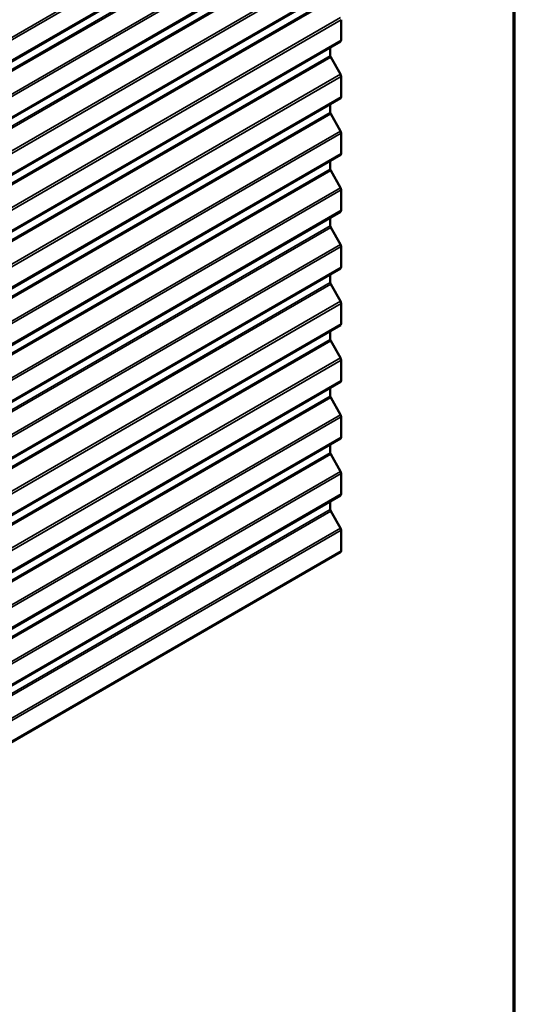
# Model space of a CAD drawing. Units: inches. Extents: x 0.6 to 33.4, y 0.6 to 21.4.
# Drawn here: x 29.6 to 33.4, y 9.9 to 17.5 of the extents above; entities that cross this region are included whole.
import ezdxf

# ---------------------------------------------------------------- set-up
doc = ezdxf.new("R2010")
doc.units = ezdxf.units.IN
doc.header["$LTSCALE"] = 2
doc.header["$MEASUREMENT"] = 0
for name, color, linetype, lineweight in [('Border (ANSI)', 7, 'Continuous', 70), ('Visible (ANSI)', 7, 'Continuous', 50), ('Visible Narrow (ANSI)', 7, 'Continuous', 35)]:
    doc.layers.add(name, color=color, linetype=linetype, lineweight=lineweight)

# ---------------------------------------------------------------- blocks, each defined once
blk = doc.blocks.new('Borders ATAS A Border')
at = {"layer": 'Border (ANSI)'}
blk.add_line((16.7, 0.3), (16.7, 10.7), dxfattribs=at)

msp = doc.modelspace()

# ---------------------------------------------------------------- linework, layer by layer
at = {"layer": 'Visible (ANSI)'}
for p, q in [((32.06491, 18.60656), (26.40806, 15.34058)), ((32.06491, 18.1711), (26.40806, 14.90511)), ((32.06491, 17.73563), (26.40806, 14.46965)), ((32.06975, 17.4677), (32.06975, 17.31085)), ((32.06491, 17.30017), (26.40806, 14.03418)), ((31.98607, 17.25465), (31.98607, 17.19148)), ((31.98949, 17.17993), (32.06497, 17.0484)), ((32.06975, 17.03223), (32.06975, 16.87539)), ((32.06491, 16.8647), (26.40806, 13.59872)), ((31.98607, 16.81918), (31.98607, 16.75601)), ((31.98949, 16.74446), (32.06497, 16.61294)), ((32.06975, 16.59677), (32.06975, 16.43992)), ((32.06491, 16.42924), (26.40806, 13.16325)), ((31.98607, 16.38372), (31.98607, 16.32055)), ((31.98949, 16.309), (32.06497, 16.17747)), ((32.06975, 16.1613), (32.06975, 16.00446)), ((32.06491, 15.99377), (26.40806, 12.72779)), ((31.98607, 15.94825), (31.98607, 15.88509)), ((31.98949, 15.87354), (32.06497, 15.74201)), ((32.06975, 15.72584), (32.06975, 15.56899)), ((32.06491, 15.55831), (26.40806, 12.29232)), ((31.98607, 15.51279), (31.98607, 15.44962)), ((31.98949, 15.43807), (32.06497, 15.30654)), ((32.06975, 15.29037), (32.06975, 15.13353)), ((32.06491, 15.12284), (26.40806, 11.85686)), ((31.98607, 15.07733), (31.98607, 15.01416)), ((31.98949, 15.00261), (32.06497, 14.87108)), ((32.06975, 14.85491), (32.06975, 14.69806)), ((32.06491, 14.68738), (26.40806, 11.42139)), ((31.98607, 14.64186), (31.98607, 14.57869)), ((31.98949, 14.56714), (32.06497, 14.43561)), ((32.06975, 14.41944), (32.06975, 14.2626)), ((32.06491, 14.25191), (26.40806, 10.98593)), ((31.98607, 14.2064), (31.98607, 14.14323)), ((31.98949, 14.13168), (32.06497, 14.00015)), ((32.06975, 13.98398), (32.06975, 13.82713)), ((32.06491, 13.81645), (26.40806, 10.55046)), ((31.98607, 13.77093), (31.98607, 13.70776)), ((31.98949, 13.69621), (32.06497, 13.56468)), ((32.06975, 13.54851), (32.06975, 13.39167)), ((26.41105, 10.11799), (32.0679, 13.38398))]:
    msp.add_line(p, q, dxfattribs=at)
for centre, major_axis, start_param, end_param in [((32.05325, 17.32038), (0.01167, -0.02021), 0, 0.7853982), ((31.99786, 17.18468), (0.00833, -0.01443), 3.9269908, 4.7078586), ((32.05325, 17.04176), (0.01167, -0.02021), 0.7853982, 1.5662659), ((32.05325, 16.88491), (0.01167, -0.02021), 0, 0.7853982), ((31.99786, 16.74921), (0.00833, -0.01443), 3.9269908, 4.7078586), ((32.05325, 16.60629), (0.01167, -0.02021), 0.7853982, 1.5662659), ((32.05325, 16.44945), (0.01167, -0.02021), 0, 0.7853982), ((31.99786, 16.31375), (0.00833, -0.01443), 3.9269908, 4.7078586), ((32.05325, 16.17083), (0.01167, -0.02021), 0.7853982, 1.5662659), ((32.05325, 16.01398), (0.01167, -0.02021), 0, 0.7853982), ((31.99786, 15.87828), (0.00833, -0.01443), 3.9269908, 4.7078586), ((32.05325, 15.73536), (0.01167, -0.02021), 0.7853982, 1.5662659), ((32.05325, 15.57852), (0.01167, -0.02021), 0, 0.7853982), ((31.99786, 15.44282), (0.00833, -0.01443), 3.9269908, 4.7078586), ((32.05325, 15.2999), (0.01167, -0.02021), 0.7853982, 1.5662659), ((32.05325, 15.14305), (0.01167, -0.02021), 0, 0.7853982), ((31.99786, 15.00735), (0.00833, -0.01443), 3.9269908, 4.7078586), ((32.05325, 14.86443), (0.01167, -0.02021), 0.7853982, 1.5662659), ((32.05325, 14.70759), (0.01167, -0.02021), 0, 0.7853982), ((31.99786, 14.57189), (0.00833, -0.01443), 3.9269908, 4.7078586), ((32.05325, 14.42897), (0.01167, -0.02021), 0.7853982, 1.5662659), ((32.05325, 14.27212), (0.01167, -0.02021), 0, 0.7853982), ((31.99786, 14.13642), (0.00833, -0.01443), 3.9269908, 4.7078586), ((32.05325, 13.9935), (0.01167, -0.02021), 0.7853982, 1.5662659), ((32.05325, 13.83666), (0.01167, -0.02021), 0, 0.7853982), ((31.99786, 13.70096), (0.00833, -0.01443), 3.9269908, 4.7078586), ((32.05325, 13.55804), (0.01167, -0.02021), 0.7853982, 1.5662659), ((32.05325, 13.40119), (0.01167, -0.02021), 0.3080599, 0.7853982)]:
    msp.add_ellipse(centre, major_axis=major_axis, ratio=0.5773503, start_param=start_param, end_param=end_param, dxfattribs=at)
at = {"layer": 'Visible Narrow (ANSI)'}
for p, q in [((26.40811, 15.52427), (32.06497, 18.79026)), ((26.41289, 15.5081), (32.06975, 18.77409)), ((26.41289, 15.35126), (32.06975, 18.61724)), ((26.32922, 15.23189), (31.98607, 18.49787)), ((26.33263, 15.22034), (31.98949, 18.48632)), ((26.40811, 15.08881), (32.06497, 18.35479)), ((26.41289, 15.07264), (32.06975, 18.33862)), ((26.41289, 14.91579), (32.06975, 18.18178)), ((26.32922, 14.79642), (31.98607, 18.06241)), ((26.33263, 14.78487), (31.98949, 18.05086)), ((26.40811, 14.65334), (32.06497, 17.91933)), ((26.41289, 14.63717), (32.06975, 17.90316)), ((26.41289, 14.48033), (32.06975, 17.74631)), ((26.32922, 14.36096), (31.98607, 17.62694)), ((26.33263, 14.34941), (31.98949, 17.61539)), ((26.40811, 14.21788), (32.06497, 17.48387)), ((26.41289, 14.20171), (32.06975, 17.4677)), ((26.41289, 14.04486), (32.06975, 17.31085)), ((26.32922, 13.92549), (31.98607, 17.19148)), ((26.33263, 13.91394), (31.98949, 17.17993)), ((26.40811, 13.78241), (32.06497, 17.0484)), ((26.41289, 13.76624), (32.06975, 17.03223)), ((26.41289, 13.6094), (32.06975, 16.87539)), ((26.32922, 13.49003), (31.98607, 16.75601)), ((26.33263, 13.47848), (31.98949, 16.74446)), ((26.40811, 13.34695), (32.06497, 16.61294)), ((26.41289, 13.33078), (32.06975, 16.59677)), ((26.41289, 13.17393), (32.06975, 16.43992)), ((26.32922, 13.05456), (31.98607, 16.32055)), ((26.33263, 13.04301), (31.98949, 16.309)), ((26.40811, 12.91148), (32.06497, 16.17747)), ((26.41289, 12.89531), (32.06975, 16.1613)), ((26.41289, 12.73847), (32.06975, 16.00446)), ((26.32922, 12.6191), (31.98607, 15.88509)), ((26.33263, 12.60755), (31.98949, 15.87354)), ((26.40811, 12.47602), (32.06497, 15.74201)), ((26.41289, 12.45985), (32.06975, 15.72584)), ((26.41289, 12.303), (32.06975, 15.56899)), ((26.32922, 12.18363), (31.98607, 15.44962)), ((26.33263, 12.17208), (31.98949, 15.43807)), ((26.40811, 12.04055), (32.06497, 15.30654)), ((26.41289, 12.02438), (32.06975, 15.29037)), ((26.41289, 11.86754), (32.06975, 15.13353)), ((26.32922, 11.74817), (31.98607, 15.01416)), ((26.33263, 11.73662), (31.98949, 15.00261)), ((26.40811, 11.60509), (32.06497, 14.87108)), ((26.41289, 11.58892), (32.06975, 14.85491)), ((26.41289, 11.43207), (32.06975, 14.69806)), ((26.32922, 11.3127), (31.98607, 14.57869)), ((26.33263, 11.30115), (31.98949, 14.56714)), ((26.40811, 11.16962), (32.06497, 14.43561)), ((26.41289, 11.15346), (32.06975, 14.41944)), ((26.41289, 10.99661), (32.06975, 14.2626)), ((26.32922, 10.87724), (31.98607, 14.14323)), ((26.33263, 10.86569), (31.98949, 14.13168)), ((26.40811, 10.73416), (32.06497, 14.00015)), ((26.41289, 10.71799), (32.06975, 13.98398)), ((26.41289, 10.56115), (32.06975, 13.82713)), ((26.32922, 10.44177), (31.98607, 13.70776)), ((26.33263, 10.43022), (31.98949, 13.69621)), ((26.40811, 10.2987), (32.06497, 13.56468)), ((26.41289, 10.28253), (32.06975, 13.54851)), ((26.41289, 10.12568), (32.06975, 13.39167))]:
    msp.add_line(p, q, dxfattribs=at)

# ---------------------------------------------------------------- block references
at = {"xscale": 2, "yscale": 2, "zscale": 2}
msp.add_blockref('Borders ATAS A Border', (0, 0), dxfattribs=at)

doc.saveas('drawing.dxf')
